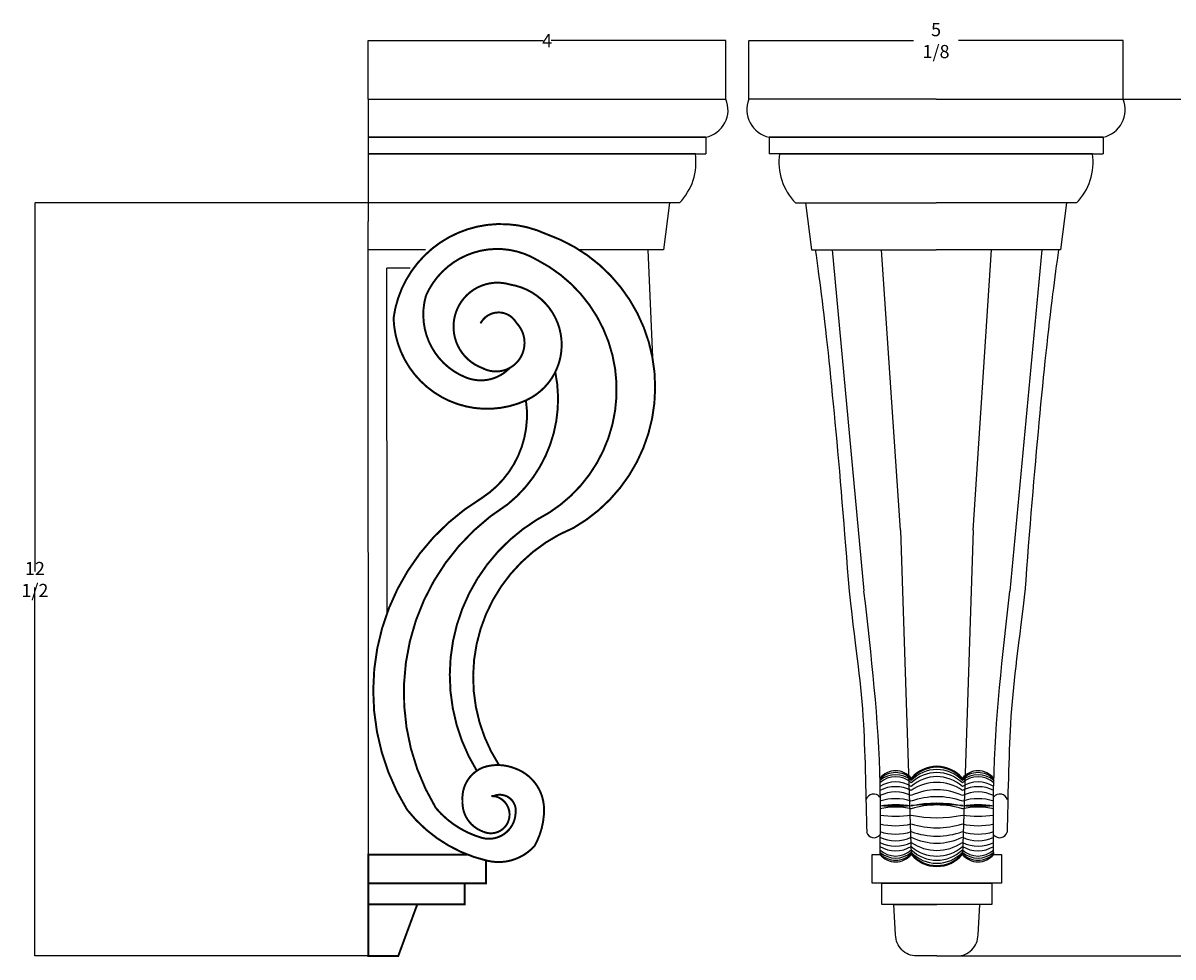
# Model space of a CAD drawing. Units: millimetres. Extents: x 1381 to 18848, y -4113 to 6033.
# Drawn here: x 1381 to 10114, y -1055 to 6033 of the extents above; entities that cross this region are included whole.
import ezdxf

# ---------------------------------------------------------------- set-up
doc = ezdxf.new("R2010")
doc.units = ezdxf.units.MM
doc.dimstyles.get("Standard").update_dxf_attribs({"dimtxt": 0.18, "dimasz": 0.18, "dimexe": 0.18, "dimexo": 0.0625, "dimgap": 0.09, "dimtad": 0, "dimtih": 1, "dimtoh": 1, "dimdec": 4, "dimzin": 0, "dimdsep": 46, "dimtxsty": 'Standard', "dimcen": 0.09, "dimadec": 0, "dimazin": 0, "dimtfac": 1, "dimtdec": 4, "dimtofl": 0, "dimtmove": 0, "dimatfit": 3, "dimfxl": 1, "dimtolj": 1, "dimtzin": 0, "dimarcsym": 0})

# ---------------------------------------------------------------- blocks, each defined once
blk = doc.blocks.new('*D11')
at = {"color": 0, "lineweight": -2, "transparency": 16777216}
for p, q in [((6894, 5454.5), (6894, 5899.5)), ((6894.2, 5899.3), (8144.2, 5899.3)), ((9735.1, 5899.3), (8485.1, 5899.3)), ((9735.3, 5454.5), (9735.3, 5899.5))]:
    blk.add_line(p, q, dxfattribs=at)
at = {"color": 0, "transparency": 16777216}
for points in [[(6894.2, 5899.4), (6894.2, 5899.3), (6894, 5899.3)], [(9735.1, 5899.4), (9735.1, 5899.3), (9735.3, 5899.3)]]:
    blk.add_solid(points, dxfattribs=at)
at = {"layer": 'Defpoints', "color": 0, "transparency": 16777216}
for p in [(9735.3, 5899.3), (6894, 5454.5), (9735.3, 5454.5)]:
    blk.add_point(p, dxfattribs=at)
at = {"color": 0, "transparency": 16777216, "insert": (8314.7, 5899.3), "char_height": 0.18, "attachment_point": 5}
blk.add_mtext('\\A1;{\\H555.56x;5 1/8}', dxfattribs=at)
blk = doc.blocks.new('*D4')
at = {"color": 0, "lineweight": -2, "transparency": 16777216}
for p, q in [((4002.8, 5454.5), (4002.8, 5899.5)), ((4003, 5899.3), (5330.2, 5899.3)), ((6719.1, 5899.3), (5391.9, 5899.3)), ((6719.3, 5454.5), (6719.3, 5899.5))]:
    blk.add_line(p, q, dxfattribs=at)
at = {"color": 0, "transparency": 16777216}
for points in [[(4003, 5899.4), (4003, 5899.3), (4002.8, 5899.3)], [(6719.1, 5899.4), (6719.1, 5899.3), (6719.3, 5899.3)]]:
    blk.add_solid(points, dxfattribs=at)
at = {"layer": 'Defpoints', "color": 0, "transparency": 16777216}
for p in [(4002.8, 5899.3), (4002.8, 5454.5), (6719.3, 5454.5)]:
    blk.add_point(p, dxfattribs=at)
at = {"color": 0, "transparency": 16777216, "insert": (5361.1, 5899.3), "char_height": 0.18, "attachment_point": 5}
blk.add_mtext('\\A1;{\\H555.56x;4}', dxfattribs=at)
blk = doc.blocks.new('*D8')
at = {"color": 0, "lineweight": -2, "transparency": 16777216}
for p, q in [((8320.5, 5454.5), (13049.9, 5454.5)), ((13049.7, 5454.3), (13049.7, 2264.2)), ((13049.7, -1047.7), (13049.7, 2142.3)), ((8320.5, -1047.9), (13049.9, -1047.9))]:
    blk.add_line(p, q, dxfattribs=at)
at = {"color": 0, "transparency": 16777216}
for points in [[(13049.6, 5454.3), (13049.7, 5454.3), (13049.7, 5454.5)], [(13049.6, -1047.7), (13049.7, -1047.7), (13049.7, -1047.9)]]:
    blk.add_solid(points, dxfattribs=at)
at = {"layer": 'Defpoints', "color": 0, "transparency": 16777216}
for p in [(8320.5, 5454.5), (13049.7, 5454.5), (8320.5, -1047.9)]:
    blk.add_point(p, dxfattribs=at)
at = {"color": 0, "transparency": 16777216, "insert": (13049.7, 2203.3), "char_height": 0.18, "attachment_point": 5}
blk.add_mtext('\\A1;{\\H555.56x;12 1/2}', dxfattribs=at)
blk = doc.blocks.new('*D10')
at = {"color": 0, "lineweight": -2, "transparency": 16777216}
for p, q in [((4002.8, 4666.9), (1470.9, 4666.9)), ((1471.1, 4666.7), (1471.1, 1870.5)), ((1471.1, -1047.7), (1471.1, 1748.5)), ((4002.8, -1047.9), (1470.9, -1047.9))]:
    blk.add_line(p, q, dxfattribs=at)
at = {"color": 0, "transparency": 16777216}
for points in [[(1471.1, 4666.7), (1471.2, 4666.7), (1471.1, 4666.9)], [(1471.1, -1047.7), (1471.2, -1047.7), (1471.1, -1047.9)]]:
    blk.add_solid(points, dxfattribs=at)
at = {"layer": 'Defpoints', "color": 0, "transparency": 16777216}
for p in [(1471.1, 4666.9), (4002.8, 4666.9), (4002.8, -1047.9)]:
    blk.add_point(p, dxfattribs=at)
at = {"color": 0, "transparency": 16777216, "insert": (1471.1, 1809.5), "char_height": 0.18, "attachment_point": 5}
blk.add_mtext('\\A1;{\\H555.56x;12 1/2}', dxfattribs=at)

msp = doc.modelspace()

# ---------------------------------------------------------------- linework, layer by layer
for p, q in [((4002.84598, 5454.4503), (4002.84598, 4526.6679)), ((4002.84598, 5454.4503), (6719.26155, 5454.4503)), ((8314.6852, 5454.4503), (6894.00057, 5454.4503)), ((8314.63, 5454.4503), (9735.31463, 5454.4503)), ((6566.77977, 5166.32672), (4002.84598, 5166.32672)), ((4002.84598, 5166.32672), (6566.77977, 5166.32672)), ((6566.77977, 5166.32672), (6566.77977, 5039.86895)), ((7046.48235, 5166.32672), (8314.6852, 5166.32672)), ((8314.6852, 5166.32672), (7046.48235, 5166.32672)), ((7046.48235, 5166.32672), (7046.48235, 5039.86895)), ((9582.83284, 5166.32672), (8314.63, 5166.32672)), ((8314.63, 5166.32672), (9582.83284, 5166.32672)), ((9582.83284, 5166.32672), (9582.83284, 5039.86895)), ((6487.28625, 5039.86895), (4002.84598, 5039.86895)), ((4002.84598, 5039.86895), (6566.77977, 5039.86895)), ((8314.6852, 5039.86895), (7046.48235, 5039.86895)), ((7125.97588, 5039.86895), (8314.6852, 5039.86895)), ((9503.33932, 5039.86895), (8314.63, 5039.86895)), ((8314.63, 5039.86895), (9582.83284, 5039.86895)), ((6365.91926, 4666.89032), (4002.84598, 4666.89032)), ((6289.7133, 4666.89032), (6244.09805, 4312.27487)), ((7247.34286, 4666.89032), (8314.6852, 4666.89032)), ((7323.54882, 4666.89032), (7369.16408, 4312.27487)), ((9381.97234, 4666.89032), (8314.63, 4666.89032)), ((9305.76637, 4666.89032), (9260.15112, 4312.27487)), ((4003.54953, -496.2133), (4002.84598, 4526.6679)), ((4436.6372, 4312.05608), (4002.87606, 4311.87227)), ((6244.09805, 4312.27487), (5603.17516, 4312.20511)), ((6125.42226, 4312.25962), (6160.1078, 3497.7771)), ((7369.16408, 4312.27487), (8314.65511, 4311.87227)), ((7525.03462, 4312.2085), (7767.35031, 1724.551)), ((8045.55734, 2184.21479), (7901.23148, 4312.04831)), ((9260.15112, 4312.27487), (8314.66008, 4311.87227)), ((8595.43445, 2184.03237), (8735.31267, 4312.05139)), ((9117.54892, 4312.21415), (8875.23245, 1720.27791)), ((4320.07641, 4171.81868), (4144.83531, 4171.66809)), ((4145.202, 1553.76538), (4144.83531, 4171.66809)), ((8045.53966, 2184.75201), (8126.55896, -277.83634)), ((8595.43445, 2184.03237), (8514.4525, -277.83634))]:
    msp.add_line(p, q)
at = {"const_width": 15}
for points in [[(5561.10858, 2200.8103, 0.6441562272), (5355.05122, 4430.90341, 0.505806805), (4194.76402, 3793.05576, 0.5353524798), (5200.05166, 3168.59, 0.742250046), (5082.83069, 4047.30285, 0.9747455701), (4869.8169, 3413.91584, 0.8590920564), (5127.45663, 3757.37232, 0.5954204914), (4855.23482, 3752.91169)], [(5283.28648, 2263.42553, 0.6137710242), (5284.22324, 4235.01235, 0.4517142507), (4440.78251, 3962.92354, 0.3840109573), (4740.97341, 3343.98519, 0.31156544), (5077.13665, 3415.02663)], [(5423.16654, 3383.99289, -0.2806086335), (5063.64663, 2381.68801)], [(4866.05368, 2428.46877, 0.2938560328), (5200.05166, 3168.59)], [(4937.05722, 167.42992, -1.2331638284), (4873.17877, -103.15025, -0.3318595103), (4718.46135, 130.85404, -0.3255584385), (4873.73669, 383.01316, -0.1780533728), (5116.27033, 375.99589, -0.3153833686), (5337.66672, 68.26972, -0.1324871378), (5265.73879, -212.49455, -0.2755662718), (4907.36702, -325.17217, -0.1711001407), (4297.59069, 62.1637, -0.4175466475), (4866.05368, 2428.46877)], [(5063.64663, 2381.68801, 0.4085350484), (4516.06734, 74.87786, 0.1491053028), (4868.97691, -152.2124, 0.4731694774), (5121.26832, 33.91053, 0.6301730501), (4943.6722, 160.81895)], [(4827.67183, 356.35654, -0.4151188086), (5283.28648, 2263.42553)], [(4995.62824, 401.09649, -0.4697221072), (5561.10858, 2200.8103)]]:
    msp.add_lwpolyline(points, format="xyb", dxfattribs=at)
msp.add_lwpolyline([(4896.4318, -322.58682), (4896.4318, -496.2133), (4002.84598, -496.2133), (4002.84598, -277.83634), (4754.68143, -277.83634)], dxfattribs=at)
msp.add_lwpolyline([(8752.43057, -277.83634), (8811.26769, -277.83634), (8811.26769, -496.2133), (7829.65923, -496.2133), (7829.65923, -277.83634), (7888.58088, -277.83634)])
for points in [[(4002.84598, -496.2133), (4734.00485, -496.2133), (4734.00485, -656.00588), (4002.84598, -656.00588)], [(4375.03102, -656.00588), (4002.84598, -656.00588), (4002.84598, -1047.92372), (4230.32357, -1047.92372)]]:
    msp.add_lwpolyline(points, close=True, dxfattribs=at)
msp.add_lwpolyline([(7903.02349, -496.2133), (8737.90343, -496.2133), (8737.90343, -656.00588), (7903.02349, -656.00588)], close=True)
for points in [[(8320.46346, -1047.92372), (8167.59479, -1047.92372, -0.4142135624), (8007.59479, -887.92372), (7993.25147, -656.00588), (8320.46346, -656.00588)], [(8320.46346, -1047.92372), (8473.33213, -1047.92372, 0.4142135624), (8633.33213, -887.92372), (8647.67545, -656.00588), (8320.46346, -656.00588)]]:
    msp.add_lwpolyline(points, format="xyb")
for centre, radius, start, end in [((6522.50172, 5374.16997), 212.50732, 282.026266989, 22.196039039), ((7090.7604, 5374.16997), 212.50732, 157.803960961, 257.973733011), ((9538.55479, 5374.16997), 212.50732, 282.026266989, 22.196039039), ((6045.66726, 4977.33577), 446.02436, 315.890805324, 8.059491968), ((7567.59486, 4977.33577), 446.02436, 171.940508032, 224.109194678), ((9061.72033, 4977.33577), 446.02436, 315.890805324, 8.059491968), ((8007.56992, 202.83965), 154.49856, 39.631491459, 140.368508541), ((8320.50573, 140.28216), 252.13061, 39.715085373, 140.284914627), ((8320.50573, 132.27174), 252.13061, 39.715085373, 140.284914627), ((8320.50573, 102.08924), 265.47165, 43.065437855, 136.934562144), ((8633.44154, 202.83965), 154.49856, 39.631491459, 140.368508541), ((8007.56992, 179.3143), 164.82839, 43.788719904, 136.211280096), ((8007.56992, 147.72455), 180.43263, 48.740903364, 131.259096636), ((8007.56992, 137.60078), 174.57089, 47.030519958, 132.969480042), ((8007.56992, 44.44655), 228.31277, 58.589448356, 121.410551644), ((8320.50573, 66.02498), 278.10202, 45.781678127, 134.218321873), ((8320.50573, 21.89011), 291.34674, 48.264676987, 131.735323013), ((8320.50573, -72.47169), 342.03548, 55.456136936, 124.543863062), ((8633.44154, 179.3143), 164.82839, 43.788719904, 136.211280096), ((8633.44154, 147.72455), 180.43263, 48.740903362, 131.259096638), ((8633.44154, 137.60078), 174.57089, 47.030519959, 132.969480041), ((8633.44154, 44.44655), 228.31277, 58.589448357, 121.410551643), ((7841.28714, 118.7523), 61.70471, 39.644588795, 161.079803369), ((8007.56992, -36.57112), 273.11442, 64.171767116, 115.828232884), ((8007.56992, -70.33025), 267.46199, 63.584207275, 116.415792725), ((8320.50573, -226.54844), 440.72301, 63.891972255, 116.108027744), ((8633.44154, -36.57112), 273.11442, 64.171767114, 115.828232886), ((8633.44154, -70.33025), 267.46199, 63.584207273, 116.415792727), ((8799.63978, 118.7523), 61.70471, 18.92019663, 140.355411205), ((8007.56992, -238.87633), 384.87956, 71.991435584, 108.008564416), ((8007.56992, -720.46325), 819.5451, 81.651768743, 98.348231257), ((8007.56992, 1918.27753), 1827.67391, 266.267170557, 273.732829443), ((8320.50573, -412.94191), 573.85762, 70.246744784, 109.753255216), ((8320.50573, -775.02642), 886.8904, 77.36838076, 102.63161924), ((8320.50573, -2346.14514), 2448.32017, 85.456482195, 94.543517805), ((8320.50573, -564.9557), 663.02516, 72.991236874, 107.008763126), ((8633.44154, -238.87633), 384.87956, 71.991435586, 108.008564414), ((8633.44154, -720.46325), 819.5451, 81.651768743, 98.348231257), ((8633.44154, 1918.27753), 1827.67391, 266.267170558, 273.732829442), ((8007.56992, -468.00969), 550.10149, 77.507970828, 102.492029172), ((8007.56992, 832.98175), 819.5451, 261.651768743, 278.348231257), ((8320.50573, 887.54491), 886.8904, 257.36838076, 282.63161924), ((8633.44154, -468.00969), 550.10149, 77.507970826, 102.492029174), ((8633.44154, 832.98175), 819.5451, 261.651768743, 278.348231257), ((8007.56992, 491.10608), 550.10149, 257.507970824, 282.492029176), ((8320.50573, 588.05209), 663.02516, 252.991236874, 287.008763126), ((8633.44154, 491.10608), 550.10149, 257.507970826, 282.492029174), ((7842.53369, -91.92672), 58.66542, 196.595456436, 322.060551324), ((8007.56992, 261.97271), 384.87956, 251.991435584, 288.008564416), ((8007.56992, 93.42664), 267.46199, 243.584207275, 296.415792725), ((8320.50573, 436.03829), 573.85762, 250.246744784, 289.753255216), ((8320.50573, 249.64483), 440.72301, 243.891972256, 296.108027745), ((8633.44154, 261.97271), 384.87956, 251.991435586, 288.008564414), ((8633.44154, 93.42664), 267.46199, 243.584207273, 296.415792727), ((8798.39323, -91.92672), 58.66542, 217.939448676, 343.404543564), ((8007.56992, 59.66751), 273.11442, 244.171767116, 295.828232884), ((8007.56992, -21.35017), 228.31277, 238.589448356, 301.410551644), ((8007.56992, -114.5044), 174.57089, 227.030519958, 312.969480042), ((8007.56992, -124.62817), 180.43263, 228.740903364, 311.259096636), ((8320.50573, 95.56808), 342.03548, 235.456136938, 304.543863064), ((8320.50573, 1.20627), 291.34674, 228.264676987, 311.735323013), ((8320.50573, -42.92859), 278.10202, 225.781678127, 314.218321873), ((8320.50573, -78.99286), 265.47165, 223.065437856, 316.934562144), ((8633.44154, 59.66751), 273.11442, 244.171767114, 295.828232886), ((8633.44154, -21.35017), 228.31277, 238.589448356, 301.410551644), ((8633.44154, -114.5044), 174.57089, 227.030519959, 312.969480041), ((8633.44154, -124.62817), 180.43263, 228.740903362, 311.259096638), ((8007.56992, -156.21792), 164.82839, 223.788719904, 316.211280096), ((8007.56992, -179.28984), 154.49856, 219.631491459, 320.368508541), ((8320.50573, -109.17535), 252.13061, 219.715085373, 320.284914627), ((8320.50573, -116.73236), 252.13061, 219.715085373, 320.284914627), ((8633.44154, -156.21792), 164.82839, 223.788719904, 316.211280096), ((8633.44154, -179.28984), 154.49856, 219.631491459, 320.368508541)]:
    msp.add_arc(centre, radius, start, end)
for points, knots in [([(7397.31167, 4312.26289), (7412.58274, 4203.90304), (7493.65184, 3619.02075), (7582.82651, 2663.61336), (7653.88253, 1720.27791)], [614.3388121325, 614.3388121325, 614.3388121325, 614.3388121325, 945.0695896545, 2403.8411363476, 2403.8411363476, 2403.8411363476, 2403.8411363476]), ([(9245.27189, 4312.26854), (9230.00053, 4203.9068), (9148.9312, 3619.02264), (9059.75625, 2663.61336), (8988.70023, 1716.00481)], [614.333064104, 614.333064104, 614.333064104, 614.333064104, 945.0695896545, 2403.8411363476, 2403.8411363476, 2403.8411363476, 2403.8411363476]), ([(7653.88253, 1720.27791), (7712.06197, 1214.50174), (7767.43455, 915.79771), (7783.11308, 138.97637), (7787.9678, -108.68229)], [0, 0, 0, 0, 1320.1849782457, 2289.5285744764, 2289.5285744764, 2289.5285744764, 2289.5285744764]), ([(8988.70023, 1720.27791), (8930.52079, 1214.50174), (8875.14821, 915.79771), (8859.46968, 138.97637), (8854.61496, -108.68229)], [0, 0, 0, 0, 1320.1849782457, 2289.5285744764, 2289.5285744764, 2289.5285744764, 2289.5285744764])]:
    msp.add_open_spline(points, degree=3, knots=knots)
for points in [[(7890.15218, -277.83634), (7890.15218, 258.14463), (7767.35031, 1720.27791)], [(8752.43057, -277.83634), (8752.43057, 258.14463), (8875.23245, 1720.27791)]]:
    msp.add_spline(points, degree=3)

# ---------------------------------------------------------------- dimensions: what is measured, and where the dimension line sits
for base, p1, p2, text, picture, middle in [((9735.31463, 5899.34889), (6894.00057, 5454.4503), (9735.31463, 5454.4503), '{\\H555.56x;5 1/8}', '*D11', (8314.6576, 5899.34889)), ((4002.84598, 5899.34889), (6719.26155, 5454.4503), (4002.84598, 5454.4503), '{\\H555.56x;4}', '*D4', (5361.05376, 5899.34889))]:
    dim = msp.add_linear_dim(base=base, p1=p1, p2=p2, text=text, dimstyle='Standard')
    dim.commit()
    dim.dimension.update_dxf_attribs({"geometry": picture, "text_midpoint": middle})
for base, p1, p2, picture, middle in [((13049.67718, 5454.4503), (8320.46346, -1047.92372), (8320.46346, 5454.4503), '*D8', (13049.67718, 2203.26329)), ((1471.12262, 4666.89032), (4002.84598, -1047.92372), (4002.84598, 4666.89032), '*D10', (1471.12262, 1809.4833))]:
    dim = msp.add_linear_dim(base=base, p1=p1, p2=p2, angle=90, text='{\\H555.56x;12 1/2}', dimstyle='Standard')
    dim.commit()
    dim.dimension.update_dxf_attribs({"geometry": picture, "text_midpoint": middle})

doc.saveas('drawing.dxf')
